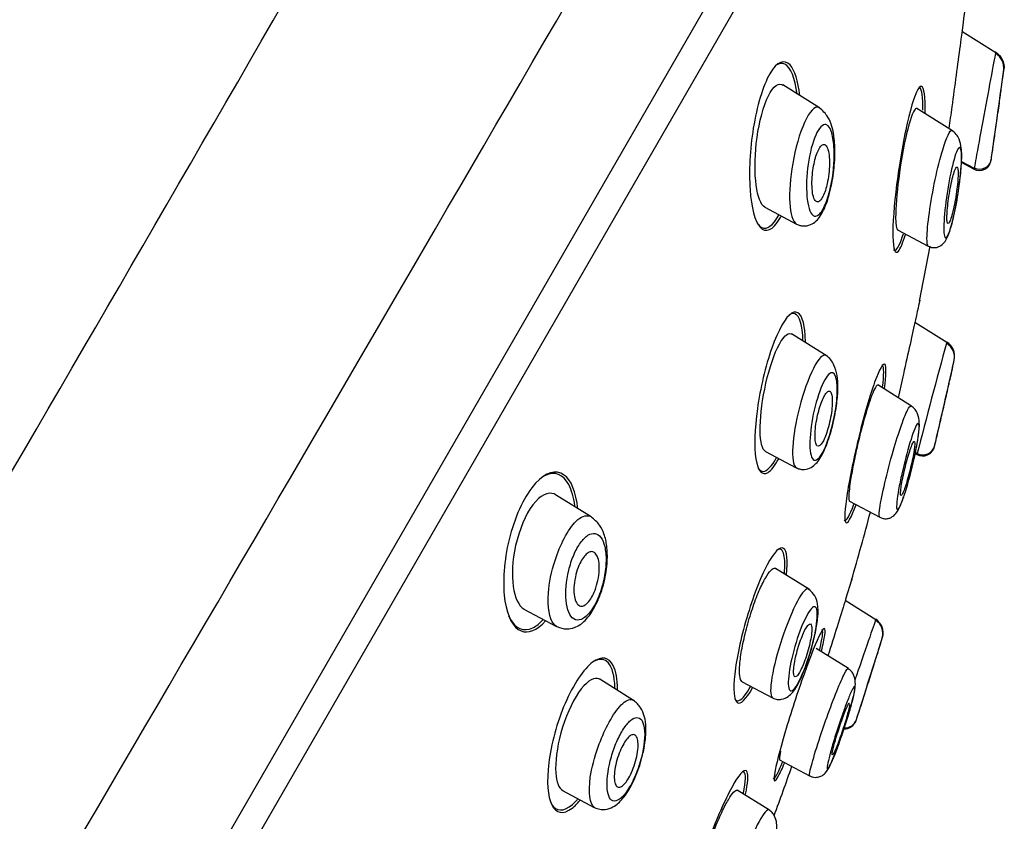
# Model space of a CAD drawing. Units: millimetres. Extents: x 6 to 291, y 5 to 413.
# Drawn here: x 117 to 122, y 226 to 229 of the extents above; entities that cross this region are included whole.
import ezdxf

# ---------------------------------------------------------------- set-up
doc = ezdxf.new("R2010")
doc.units = ezdxf.units.MM
doc.layers.add('Layer1', color=7, linetype='Continuous')

msp = doc.modelspace()

# ---------------------------------------------------------------- linework, layer by layer
at = {"layer": 'Layer1', "color": 7, "linetype": 'Continuous'}
for p, q in [((113.6445, 217.49449), (121.65281, 231.36529)), ((121.64132, 231.11747), (113.21544, 216.52341)), ((121.56648, 229.17652), (121.7147, 229.08391)), ((121.74875, 229.00629), (121.74918, 229.00941)), ((120.94559, 228.84222), (120.78556, 228.94222)), ((121.52526, 228.74296), (121.36985, 228.84007)), ((121.70276, 228.67482), (121.70694, 228.70394)), ((121.61873, 228.57529), (121.56449, 228.60413)), ((121.56462, 228.60937), (121.61912, 228.58034)), ((120.70712, 228.41009), (120.84552, 228.3365)), ((121.28641, 228.31081), (121.41923, 228.24018)), ((121.36168, 227.90913), (121.50001, 227.8227)), ((120.97977, 227.76125), (120.82436, 227.85836)), ((121.53252, 227.74246), (121.53321, 227.74551)), ((121.34684, 227.54431), (121.20011, 227.63599)), ((121.46142, 227.42846), (121.46846, 227.45893)), ((120.71009, 227.34692), (120.84493, 227.27522)), ((121.37064, 227.33283), (121.36278, 227.33701)), ((121.36378, 227.34156), (121.37154, 227.33743)), ((121.44667, 227.367), (121.4476, 227.371)), ((119.9511, 227.06141), (119.79647, 227.15803)), ((121.07711, 227.12958), (121.20819, 227.05988)), ((120.90168, 226.74529), (120.75495, 226.83697)), ((121.05838, 226.6986), (121.19207, 226.61507)), ((119.65826, 226.66045), (119.80073, 226.5847)), ((121.21953, 226.53459), (121.22047, 226.53756)), ((121.07244, 226.40095), (120.93191, 226.48876)), ((120.13522, 226.26267), (119.98833, 226.35446)), ((120.60847, 226.34413), (120.74125, 226.27353)), ((121.12566, 226.23673), (121.13556, 226.26768)), ((121.10562, 226.17582), (121.10664, 226.17902)), ((120.77238, 226.00344), (120.90304, 225.93397)), ((119.82683, 225.8703), (119.96479, 225.79694)), ((120.72797, 225.78441), (120.58744, 225.87222))]:
    msp.add_line(p, q, dxfattribs=at)
for centre, radius, start, end in [((-479.80595, 574.90846), 691.04842, 329.21720573, 330.3084121), ((-897.04629, 820.20148), 1176.10974, 329.35100771, 330.00346739), ((121.67443, 229.01528), 0.07486, 353.03119, 59.42262), ((64.18351, 236.91549), 58.10604, 351.7848744, 352.1768067), ((106.82337, 230.90947), 15.04626, 352.415598, 352.745482), ((106.82337, 230.90947), 15.04626, 351.219568, 351.46343), ((121.64264, 228.62077), 0.0513, 242.26506, 350.96127), ((121.64338, 228.62678), 0.05146, 242.76286, 349.64079), ((106.82337, 230.90947), 14.84626, 348.701336, 349.64266), ((147.67202, 220.62639), 27.14293, 164.626094, 165.695248), ((121.46326, 227.75688), 0.07075, 348.17774, 59.18444), ((121.46229, 227.76071), 0.07253, 347.89954, 58.333), ((59.71707, 241.67939), 63.36709, 346.946262, 347.2945106), ((106.82337, 230.90947), 15.04626, 347.551983, 347.861265), ((106.82337, 230.90947), 15.04626, 346.382401, 346.628073), ((121.39537, 227.3795), 0.0528, 242.07926, 346.29931), ((121.39655, 227.38461), 0.05282, 242.27623, 345.25382), ((106.82337, 230.90947), 14.84626, 343.871843, 345.062566), ((121.1551, 226.55368), 0.0672, 343.46018, 58.99613), ((121.15489, 226.55748), 0.06853, 343.10672, 58.20225), ((63.04879, 244.80767), 60.97328, 342.2072976, 342.561015), ((106.82337, 230.90947), 15.04626, 342.816037, 343.10834), ((106.82337, 230.90947), 15.04626, 341.662896, 341.912132), ((121.05386, 226.19301), 0.05454, 268.52902, 341.62205), ((121.0554, 226.19737), 0.05442, 268.41292, 340.82265), ((106.82337, 230.90947), 14.84626, 339.710826, 340.590613)]:
    msp.add_arc(centre, radius, start, end, dxfattribs=at)
for points, knots in [([(106.74563, 193.30591), (106.77789, 195.11831), (106.83557, 196.92987), (107.01123, 200.55103), (107.12826, 202.36002), (107.41126, 205.97441), (107.57209, 207.77988), (107.8839, 210.48032), (108.00085, 211.37991), (108.29833, 213.16829), (108.48178, 214.05534), (108.92807, 215.81311), (109.1881, 216.6833), (109.76734, 218.40154), (110.08643, 219.24972), (110.78674, 220.923), (111.16779, 221.74778), (112.00656, 223.35421), (112.46555, 224.13469), (113.4599, 225.65182), (113.99194, 226.38557), (115.12037, 227.80312), (115.71684, 228.48816), (116.96923, 229.79557), (117.62975, 230.41957), (119.02363, 231.57727), (119.75714, 232.1072), (120.51075, 232.61066)], [0, 0, 0, 0, 0.125, 0.125, 0.25, 0.25, 0.375, 0.375, 0.4375, 0.4375, 0.5, 0.5, 0.5625, 0.5625, 0.625, 0.625, 0.6875, 0.6875, 0.75, 0.75, 0.8125, 0.8125, 0.875, 0.875, 0.9375, 0.9375, 1, 1, 1, 1]), ([(121.57965, 229.2774), (121.57967, 229.27754), (121.57938, 229.27537), (121.57631, 229.25168), (121.56856, 229.19184), (121.5476, 229.03338), (121.5347, 228.93735), (121.51789, 228.81449), (121.51352, 228.78283), (121.50938, 228.75292)], [0, 0, 0, 0, 0.092287, 0.092287, 0.477371, 0.477371, 0.862456, 0.862456, 1, 1, 1, 1]), ([(120.86025, 228.89591), (120.85307, 228.95868), (120.83823, 229.00696), (120.79344, 229.05529), (120.76087, 229.04419), (120.73001, 228.99112)], [0, 0, 0, 0, 0.463243, 0.463243, 1, 1, 1, 1]), ([(121.71347, 229.0846), (121.71345, 229.08461), (121.71335, 229.08409), (121.71158, 229.07489), (121.7044, 229.03764), (121.69463, 228.98595), (121.68486, 228.93426), (121.67305, 228.8707), (121.65001, 228.74603), (121.63859, 228.68366), (121.62331, 228.60006), (121.61891, 228.57597), (121.61877, 228.57536)], [0, 0, 0, 0, 0.035864, 0.035864, 0.285974, 0.285974, 0.285974, 0.536084, 0.536084, 0.786194, 0.786194, 1, 1, 1, 1]), ([(121.71347, 229.0846), (121.72599, 229.07673), (121.73603, 229.06543), (121.74858, 229.03904), (121.75104, 229.024), (121.74918, 229.00941)], [0, 0, 0, 0, 0.5, 0.5, 1, 1, 1, 1]), ([(120.8488, 228.90154), (120.83976, 228.97138), (120.82108, 229.02002), (120.78427, 229.03818), (120.77267, 229.03681), (120.76071, 229.02923)], [0, 0, 0, 0, 0.713987, 0.713987, 1, 1, 1, 1]), ([(120.73001, 228.99112), (120.69914, 228.93806), (120.67283, 228.84811), (120.6426, 228.661), (120.63799, 228.56527), (120.64888, 228.40818), (120.66399, 228.3486), (120.71117, 228.29648), (120.74296, 228.30873), (120.77499, 228.36358), (120.77649, 228.36625), (120.77798, 228.36901)], [0, 0, 0, 0, 0.246951, 0.246951, 0.493902, 0.493902, 0.740853, 0.740853, 0.987803, 0.987803, 1, 1, 1, 1]), ([(120.70814, 228.40955), (120.6712, 228.42946), (120.65597, 228.55468), (120.67835, 228.75555), (120.69441, 228.82744), (120.73614, 228.92651), (120.76142, 228.95114), (120.78316, 228.94349), (120.78494, 228.94261), (120.78666, 228.94151)], [0, 0, 0, 0, 0.481516, 0.481516, 0.729444, 0.729444, 0.977372, 0.977372, 1, 1, 1, 1]), ([(121.40592, 228.86748), (121.40437, 228.92301), (121.39516, 228.94784), (121.36594, 228.91421), (121.34634, 228.85543), (121.30984, 228.69604), (121.29335, 228.59889), (121.27076, 228.41961), (121.26454, 228.33634), (121.26646, 228.22711), (121.275, 228.20175), (121.29825, 228.22858), (121.30917, 228.2544), (121.3206, 228.2909)], [0, 0, 0, 0, 0.178296, 0.178296, 0.356592, 0.356592, 0.534887, 0.534887, 0.713183, 0.713183, 0.891479, 0.891479, 1, 1, 1, 1]), ([(121.70694, 228.70394), (121.70828, 228.71329), (121.7099, 228.72463), (121.71166, 228.7369), (121.7134, 228.74914), (121.71532, 228.76263), (121.71727, 228.77633), (121.71931, 228.79071), (121.72144, 228.8057), (121.72347, 228.82012), (121.72557, 228.83494), (121.72763, 228.84958), (121.72948, 228.86273), (121.73129, 228.87558), (121.73294, 228.88739), (121.73427, 228.89692), (121.73552, 228.90583), (121.73652, 228.91299), (121.73716, 228.91758), (121.73773, 228.92166), (121.73803, 228.92381), (121.73803, 228.92382)], [0, 0, 0, 0, 0.142054, 0.142054, 0.142054, 0.283653, 0.283653, 0.283653, 0.432533, 0.432533, 0.432533, 0.585682, 0.585682, 0.585682, 0.735521, 0.735521, 0.735521, 0.875653, 0.875653, 0.875653, 1, 1, 1, 1]), ([(120.94501, 228.8426), (120.94403, 228.8432), (120.94303, 228.8437), (120.92582, 228.85046), (120.90262, 228.82717), (120.859, 228.73129), (120.84032, 228.66414), (120.82917, 228.6004)], [0, 0, 0, 0, 0.030777, 0.030777, 0.515388, 0.515388, 1, 1, 1, 1]), ([(120.84564, 228.33643), (120.85239, 228.33344), (120.86363, 228.3287), (120.88825, 228.32695), (120.92399, 228.33838), (120.95072, 228.3701), (120.97201, 228.41325), (120.9858, 228.45373), (120.99715, 228.49933), (121.00827, 228.56127), (121.01459, 228.63433), (121.01196, 228.70429), (121.00295, 228.75821), (120.98061, 228.81171), (120.95982, 228.83017), (120.94516, 228.8425)], [0, 0, 0, 0, 0.035632, 0.069944, 0.13064, 0.243209, 0.304649, 0.368793, 0.43305, 0.496546, 0.618824, 0.724462, 0.814338, 0.890526, 1, 1, 1, 1]), ([(121.37075, 228.83927), (121.36862, 228.8407), (121.36619, 228.84019), (121.35306, 228.82748), (121.33864, 228.78593), (121.3118, 228.6718), (121.29939, 228.60059), (121.28229, 228.4688), (121.27735, 228.40694), (121.27773, 228.36476)], [0, 0, 0, 0, 0.080146, 0.080146, 0.386764, 0.386764, 0.693382, 0.693382, 1, 1, 1, 1]), ([(120.89655, 228.59676), (120.90348, 228.64539), (120.91543, 228.69164), (120.94378, 228.75526), (120.96005, 228.77213), (121.00156, 228.76394), (121.01731, 228.6822), (121.00194, 228.52542), (120.98944, 228.46497), (120.96297, 228.40186), (120.95312, 228.38597), (120.93425, 228.36952), (120.92554, 228.36889), (120.90362, 228.38458), (120.89459, 228.41743), (120.8877, 228.49874), (120.88963, 228.54814), (120.89655, 228.59676)], [0, 0, 0, 0, 0.125, 0.125, 0.25, 0.25, 0.5, 0.5, 0.625, 0.625, 0.6875, 0.6875, 0.75, 0.75, 0.875, 0.875, 1, 1, 1, 1]), ([(121.4199, 228.24037), (121.41592, 228.24255), (121.40874, 228.28345), (121.43675, 228.48673), (121.48035, 228.65724), (121.50789, 228.73307), (121.51906, 228.74678), (121.52289, 228.74444)], [0, 0, 0, 0, 0.151194, 0.52663, 0.713373, 0.852181, 1, 1, 1, 1]), ([(121.55132, 228.48409), (121.55392, 228.50016), (121.56045, 228.54099), (121.5653, 228.6079), (121.5666, 228.66053), (121.55682, 228.7024), (121.54146, 228.72931), (121.53023, 228.7385), (121.52297, 228.74415)], [0, 0, 0, 0, 0.129791, 0.384004, 0.620908, 0.778245, 0.880615, 1, 1, 1, 1]), ([(120.98116, 228.52166), (120.98399, 228.53603), (120.98613, 228.55108), (120.98748, 228.56552), (120.98882, 228.57992), (120.98942, 228.5941), (120.98927, 228.60709), (120.98911, 228.62109), (120.98809, 228.63408), (120.98626, 228.64505), (120.98438, 228.65637), (120.98159, 228.66585), (120.97807, 228.67243), (120.97472, 228.6787), (120.9706, 228.68251), (120.96606, 228.68309), (120.962, 228.68361), (120.95748, 228.68155), (120.95295, 228.67689), (120.94893, 228.67275), (120.94477, 228.66644), (120.94088, 228.65852), (120.93721, 228.65105), (120.93368, 228.64197), (120.93054, 228.63204), (120.92734, 228.62193), (120.92447, 228.61071), (120.92209, 228.59924), (120.91953, 228.58686), (120.91747, 228.5739), (120.916, 228.56123), (120.91438, 228.5472), (120.91343, 228.5332), (120.91318, 228.52015), (120.91291, 228.50582), (120.91346, 228.49227), (120.91479, 228.48051), (120.91619, 228.46817), (120.91848, 228.45745), (120.92153, 228.44944), (120.9245, 228.44163), (120.92829, 228.43616), (120.93261, 228.43391), (120.93651, 228.43188), (120.94097, 228.43245), (120.94556, 228.43584), (120.94962, 228.43885), (120.95391, 228.44416), (120.958, 228.45134), (120.96179, 228.45799), (120.96553, 228.46641), (120.9689, 228.47586), (120.97227, 228.48529), (120.97537, 228.49597), (120.978, 228.50706), (120.97913, 228.51184), (120.98019, 228.51672), (120.98116, 228.52166)], [0, 0, 0, 0, 0.057333, 0.057333, 0.057333, 0.114402, 0.114402, 0.114402, 0.175983, 0.175983, 0.175983, 0.239664, 0.239664, 0.239664, 0.30049, 0.30049, 0.30049, 0.35473, 0.35473, 0.35473, 0.402738, 0.402738, 0.402738, 0.447873, 0.447873, 0.447873, 0.493801, 0.493801, 0.493801, 0.543367, 0.543367, 0.543367, 0.598329, 0.598329, 0.598329, 0.65877, 0.65877, 0.65877, 0.722284, 0.722284, 0.722284, 0.784199, 0.784199, 0.784199, 0.840206, 0.840206, 0.840206, 0.889609, 0.889609, 0.889609, 0.935199, 0.935199, 0.935199, 0.980629, 0.980629, 0.980629, 1, 1, 1, 1]), ([(121.56462, 228.6377), (121.56414, 228.65106), (121.56145, 228.6704), (121.5521, 228.6705), (121.53932, 228.64442), (121.51976, 228.57531), (121.49649, 228.44822), (121.48543, 228.32955), (121.4892, 228.27912), (121.4987, 228.27147), (121.5143, 228.30612), (121.53384, 228.37743), (121.54627, 228.44484), (121.55197, 228.48323)], [0, 0, 0, 0, 0.070558, 0.139273, 0.20777, 0.277509, 0.419137, 0.56637, 0.64528, 0.725732, 0.806902, 0.887357, 1, 1, 1, 1]), ([(121.55197, 228.48323), (121.5539, 228.49622), (121.56224, 228.55758), (121.5656, 228.61056), (121.56462, 228.6377)], [0, 0, 0, 0, 0.210086, 1, 1, 1, 1]), ([(120.82917, 228.6004), (120.81803, 228.53666), (120.81389, 228.47675), (120.819, 228.38191), (120.8285, 228.34594), (120.84538, 228.33658), (120.84546, 228.33653), (120.84555, 228.33649)], [0, 0, 0, 0, 0.498734, 0.498734, 0.997468, 0.997468, 1, 1, 1, 1]), ([(121.5018, 228.34862), (121.50109, 228.35443), (121.50088, 228.36259), (121.50115, 228.37229), (121.50142, 228.38197), (121.50216, 228.39343), (121.50331, 228.40574), (121.50452, 228.41867), (121.5062, 228.4329), (121.50822, 228.4473), (121.5103, 228.46209), (121.5128, 228.47749), (121.51553, 228.49215), (121.51819, 228.50649), (121.52115, 228.52056), (121.52414, 228.53296), (121.52694, 228.54456), (121.52985, 228.55503), (121.5326, 228.56326), (121.53514, 228.57088), (121.5376, 228.57679), (121.53978, 228.58042), (121.54184, 228.58387), (121.5437, 228.58536), (121.5452, 228.5848), (121.54669, 228.58424), (121.54787, 228.58164), (121.54866, 228.5773), (121.54948, 228.57277), (121.54991, 228.56624), (121.54992, 228.5583), (121.54994, 228.5498), (121.5495, 228.53949), (121.54865, 228.52819), (121.54774, 228.51611), (121.54634, 228.50259), (121.54456, 228.48866), (121.54272, 228.4742), (121.54042, 228.45891), (121.53784, 228.44406), (121.53529, 228.42934), (121.53238, 228.41462), (121.52939, 228.40132), (121.52655, 228.38875), (121.52355, 228.37707), (121.52067, 228.36751), (121.518, 228.35867), (121.51536, 228.35139), (121.513, 228.34641), (121.51077, 228.34173), (121.50872, 228.33896), (121.50703, 228.33832)], [0, 0, 0, 0, 0.060018, 0.060018, 0.060018, 0.119844, 0.119844, 0.119844, 0.182747, 0.182747, 0.182747, 0.247452, 0.247452, 0.247452, 0.31076, 0.31076, 0.31076, 0.369966, 0.369966, 0.369966, 0.424637, 0.424637, 0.424637, 0.476594, 0.476594, 0.476594, 0.528499, 0.528499, 0.528499, 0.582705, 0.582705, 0.582705, 0.640711, 0.640711, 0.640711, 0.702714, 0.702714, 0.702714, 0.767194, 0.767194, 0.767194, 0.831164, 0.831164, 0.831164, 0.891621, 0.891621, 0.891621, 0.94747, 0.94747, 0.94747, 1, 1, 1, 1]), ([(121.4194, 228.2404), (121.42476, 228.23805), (121.43402, 228.23414), (121.44973, 228.23333), (121.46372, 228.23645), (121.48797, 228.24924), (121.50764, 228.28455), (121.52243, 228.3342), (121.5353, 228.38989), (121.54466, 228.43695), (121.54887, 228.46652), (121.55132, 228.48409)], [0, 0, 0, 0, 0.046715, 0.09489, 0.143026, 0.190476, 0.391062, 0.62949, 0.751374, 0.87284, 1, 1, 1, 1]), ([(120.67507, 228.33997), (120.68096, 228.33114), (120.68744, 228.32479), (120.7161, 228.31047), (120.74321, 228.32938), (120.76856, 228.37465)], [0, 0, 0, 0, 0.24458, 0.24458, 1, 1, 1, 1]), ([(121.50532, 228.33843), (121.50441, 228.33896), (121.50364, 228.34028), (121.50301, 228.34233), (121.50252, 228.34397), (121.50211, 228.34609), (121.5018, 228.34862)], [0, 0, 0, 0, 0.557675, 0.557675, 0.557675, 1, 1, 1, 1]), ([(121.26877, 228.22616), (121.2708, 228.22318), (121.27313, 228.22194), (121.28496, 228.22497), (121.29788, 228.25119), (121.31168, 228.29432)], [0, 0, 0, 0, 0.222765, 0.222765, 1, 1, 1, 1]), ([(121.38278, 228.00517), (121.38271, 228.00483), (121.37587, 227.97351), (121.35069, 227.8592), (121.33152, 227.77266), (121.30385, 227.64917), (121.29604, 227.61447), (121.28844, 227.58081)], [0, 0, 0, 0, 0.392915, 0.392915, 0.83106, 0.83106, 1, 1, 1, 1]), ([(120.8795, 227.88923), (120.87095, 227.94123), (120.85145, 227.96433), (120.79875, 227.93234), (120.76614, 227.87528), (120.71053, 227.71793), (120.6879, 227.6203), (120.66328, 227.44436), (120.66089, 227.36529), (120.6769, 227.26256), (120.69589, 227.23909), (120.73572, 227.26378), (120.75178, 227.28447), (120.76811, 227.31434)], [0, 0, 0, 0, 0.180343, 0.180343, 0.360687, 0.360687, 0.54103, 0.54103, 0.721374, 0.721374, 0.901717, 0.901717, 1, 1, 1, 1]), ([(120.87285, 227.85271), (120.8685, 227.91304), (120.85343, 227.94856), (120.82505, 227.9468), (120.81951, 227.94451), (120.8137, 227.9404)], [0, 0, 0, 0, 0.818396, 0.818396, 1, 1, 1, 1]), ([(120.71105, 227.34641), (120.69633, 227.35427), (120.68815, 227.38789), (120.68659, 227.48596), (120.69363, 227.55206), (120.72066, 227.68438), (120.74127, 227.75194), (120.78483, 227.84328), (120.80736, 227.86573), (120.82378, 227.85865), (120.82455, 227.85824), (120.82531, 227.85776)], [0, 0, 0, 0, 0.242204, 0.242204, 0.490621, 0.490621, 0.739038, 0.739038, 0.987455, 0.987455, 1, 1, 1, 1]), ([(120.84514, 227.27513), (120.85152, 227.27239), (120.86223, 227.26803), (120.88578, 227.26709), (120.9191, 227.27897), (120.95032, 227.31404), (120.97535, 227.36844), (120.99346, 227.42363), (121.00916, 227.48201), (121.02218, 227.55246), (121.02739, 227.62053), (121.02507, 227.67604), (121.01215, 227.71914), (120.99441, 227.7486), (120.98245, 227.75841), (120.97469, 227.76442)], [0, 0, 0, 0, 0.033249, 0.065634, 0.124183, 0.234179, 0.356188, 0.41962, 0.482493, 0.603924, 0.707685, 0.799379, 0.881391, 0.935653, 1, 1, 1, 1]), ([(120.97465, 227.76445), (120.97446, 227.76456), (120.97428, 227.76467), (120.96155, 227.77171), (120.94104, 227.75099), (120.89736, 227.66461), (120.87493, 227.60094), (120.85863, 227.53796)], [0, 0, 0, 0, 0.007379, 0.007379, 0.50369, 0.50369, 1, 1, 1, 1]), ([(121.2292, 227.62112), (121.23681, 227.67814), (121.23774, 227.71606), (121.22412, 227.73541), (121.20726, 227.70669), (121.16513, 227.58963), (121.14023, 227.50298), (121.09652, 227.3247), (121.07789, 227.23424), (121.05616, 227.09568), (121.05326, 227.04767), (121.06693, 227.02736), (121.08359, 227.0554), (121.10525, 227.11442)], [0, 0, 0, 0, 0.15003, 0.15003, 0.320024, 0.320024, 0.490018, 0.490018, 0.660012, 0.660012, 0.830006, 0.830006, 1, 1, 1, 1]), ([(120.92294, 227.52627), (120.93378, 227.57352), (120.94846, 227.61759), (120.9783, 227.67734), (120.99327, 227.69252), (121.02643, 227.6817), (121.03034, 227.59725), (120.99966, 227.44467), (120.98291, 227.38917), (120.94725, 227.31595), (120.92943, 227.30122), (120.90774, 227.32031), (120.90314, 227.35122), (120.9054, 227.43028), (120.9121, 227.47903), (120.92294, 227.52627)], [0, 0, 0, 0, 0.125, 0.125, 0.25, 0.25, 0.5, 0.5, 0.625, 0.625, 0.75, 0.75, 0.875, 0.875, 1, 1, 1, 1]), ([(121.20097, 227.63545), (121.20084, 227.63554), (121.2007, 227.63561), (121.20056, 227.63566), (121.19788, 227.63676), (121.19401, 227.63309), (121.18928, 227.62493), (121.18471, 227.61702), (121.17919, 227.60467), (121.17321, 227.58898), (121.16724, 227.5733), (121.16064, 227.55386), (121.15394, 227.53232), (121.14705, 227.51017), (121.13988, 227.48521), (121.13296, 227.45943), (121.12573, 227.43251), (121.11859, 227.40399), (121.11206, 227.37606), (121.10526, 227.34696), (121.09894, 227.31773), (121.0936, 227.29066), (121.08813, 227.26302), (121.08354, 227.23687), (121.08023, 227.21448), (121.07798, 227.19932), (121.07629, 227.18563), (121.07522, 227.17399)], [0, 0, 0, 0, 0.00659, 0.00659, 0.00659, 0.132434, 0.132434, 0.132434, 0.254158, 0.254158, 0.254158, 0.375724, 0.375724, 0.375724, 0.500668, 0.500668, 0.500668, 0.63119, 0.63119, 0.63119, 0.767307, 0.767307, 0.767307, 0.906493, 0.906493, 0.906493, 1, 1, 1, 1]), ([(121.46846, 227.45893), (121.47057, 227.46808), (121.47311, 227.47908), (121.47584, 227.49095), (121.47857, 227.50281), (121.48157, 227.51586), (121.4846, 227.52905), (121.48771, 227.54262), (121.49094, 227.55672), (121.49403, 227.57021), (121.49716, 227.58389), (121.50023, 227.59733), (121.50298, 227.60935), (121.50568, 227.62119), (121.50814, 227.632), (121.51013, 227.64074), (121.51204, 227.64913), (121.51357, 227.65585), (121.51456, 227.66021), (121.51548, 227.66426), (121.51597, 227.66638), (121.51597, 227.66638)], [0, 0, 0, 0, 0.142967, 0.142967, 0.142967, 0.285661, 0.285661, 0.285661, 0.43248, 0.43248, 0.43248, 0.581516, 0.581516, 0.581516, 0.728313, 0.728313, 0.728313, 0.869322, 0.869322, 0.869322, 1, 1, 1, 1]), ([(120.98506, 227.45361), (120.98873, 227.46698), (120.99195, 227.48109), (120.99449, 227.49473), (120.99703, 227.50834), (120.99896, 227.52186), (121.00018, 227.53429), (121.00146, 227.54734), (121.00197, 227.55955), (121.00169, 227.56996), (121.0014, 227.58065), (121.00026, 227.58973), (120.99832, 227.59632), (120.99643, 227.60277), (120.99371, 227.60701), (120.99038, 227.60846), (120.98726, 227.60981), (120.98351, 227.60874), (120.97945, 227.60518), (120.97569, 227.6019), (120.97157, 227.59639), (120.96745, 227.58911), (120.96352, 227.58218), (120.95949, 227.57347), (120.95568, 227.56373), (120.95187, 227.55399), (120.94819, 227.54297), (120.9449, 227.53156), (120.94146, 227.51964), (120.93835, 227.507), (120.93577, 227.49456), (120.93302, 227.48126), (120.93079, 227.46786), (120.92922, 227.45531), (120.92755, 227.44191), (120.92658, 227.42914), (120.92639, 227.41795), (120.92619, 227.40633), (120.92681, 227.39611), (120.92824, 227.3882), (120.92966, 227.38036), (120.93191, 227.37458), (120.93485, 227.37156), (120.93763, 227.36871), (120.94112, 227.36826), (120.94501, 227.37044), (120.94861, 227.37245), (120.95267, 227.37678), (120.95682, 227.38309), (120.96073, 227.38904), (120.96483, 227.39691), (120.96878, 227.40603), (120.97266, 227.41501), (120.97649, 227.42543), (120.97999, 227.43642), (120.98176, 227.44199), (120.98346, 227.44775), (120.98506, 227.45361)], [0, 0, 0, 0, 0.055695, 0.055695, 0.055695, 0.111211, 0.111211, 0.111211, 0.169581, 0.169581, 0.169581, 0.229626, 0.229626, 0.229626, 0.288372, 0.288372, 0.288372, 0.343313, 0.343313, 0.343313, 0.394046, 0.394046, 0.394046, 0.44226, 0.44226, 0.44226, 0.490425, 0.490425, 0.490425, 0.540726, 0.540726, 0.540726, 0.594554, 0.594554, 0.594554, 0.652089, 0.652089, 0.652089, 0.711925, 0.711925, 0.711925, 0.771286, 0.771286, 0.771286, 0.827387, 0.827387, 0.827387, 0.879213, 0.879213, 0.879213, 0.927959, 0.927959, 0.927959, 0.975939, 0.975939, 0.975939, 1, 1, 1, 1]), ([(120.85863, 227.53796), (120.84234, 227.47498), (120.83224, 227.41438), (120.82649, 227.31966), (120.83104, 227.28495), (120.84413, 227.27569), (120.84459, 227.27541), (120.84507, 227.27516)], [0, 0, 0, 0, 0.491109, 0.491109, 0.982218, 0.982218, 1, 1, 1, 1]), ([(121.20888, 227.05987), (121.2059, 227.06145), (121.204, 227.09753), (121.25522, 227.32551), (121.32444, 227.52738), (121.34147, 227.54608), (121.34446, 227.54398)], [0, 0, 0, 0, 0.150583, 0.527114, 0.856461, 1, 1, 1, 1]), ([(121.35736, 227.31254), (121.35983, 227.3234), (121.36771, 227.35819), (121.37762, 227.4185), (121.38336, 227.4664), (121.37643, 227.50606), (121.36268, 227.53114), (121.35211, 227.53972), (121.34533, 227.54496)], [0, 0, 0, 0, 0.097794, 0.367649, 0.620347, 0.781975, 0.883894, 1, 1, 1, 1]), ([(121.37982, 227.44268), (121.38122, 227.46591), (121.37481, 227.48272), (121.3403, 227.39324), (121.30807, 227.26877), (121.28965, 227.1785), (121.28182, 227.1238), (121.28084, 227.09021), (121.2896, 227.09194), (121.30263, 227.12008), (121.31189, 227.146), (121.31488, 227.15486)], [0, 0, 0, 0, 0.164486, 0.328287, 0.497634, 0.588266, 0.676938, 0.770996, 0.863434, 0.957281, 1, 1, 1, 1]), ([(121.31488, 227.15486), (121.31842, 227.16536), (121.33495, 227.21739), (121.36523, 227.33686), (121.37836, 227.41857), (121.37982, 227.44268)], [0, 0, 0, 0, 0.127015, 0.571969, 1, 1, 1, 1]), ([(121.29893, 227.16529), (121.29906, 227.17101), (121.29983, 227.17895), (121.30113, 227.18835), (121.30244, 227.19775), (121.30432, 227.20886), (121.30662, 227.22078), (121.30898, 227.23304), (121.31184, 227.24649), (121.31497, 227.26006), (121.31814, 227.27381), (121.32169, 227.28807), (121.3253, 227.30161), (121.32887, 227.31495), (121.33261, 227.32797), (121.33619, 227.33946), (121.33964, 227.35051), (121.34304, 227.36047), (121.34608, 227.36839), (121.34898, 227.37595), (121.35165, 227.38185), (121.35383, 227.38555), (121.35595, 227.38915), (121.35767, 227.39077), (121.35887, 227.39031), (121.36006, 227.38986), (121.36075, 227.38732), (121.36091, 227.38297), (121.36108, 227.3785), (121.36068, 227.37201), (121.35978, 227.36407), (121.35884, 227.35579), (121.35732, 227.34571), (121.35536, 227.33466), (121.35332, 227.32316), (121.35074, 227.31029), (121.34784, 227.29709), (121.34487, 227.2836), (121.34147, 227.26937), (121.33793, 227.25561), (121.33442, 227.24195), (121.33065, 227.22835), (121.32698, 227.21604), (121.32342, 227.20415), (121.31985, 227.19312), (121.31658, 227.18402), (121.31346, 227.17532), (121.31052, 227.16812), (121.30805, 227.16311), (121.30567, 227.15827), (121.30364, 227.15534), (121.30215, 227.15453)], [0, 0, 0, 0, 0.059771, 0.059771, 0.059771, 0.119428, 0.119428, 0.119428, 0.18081, 0.18081, 0.18081, 0.243118, 0.243118, 0.243118, 0.30449, 0.30449, 0.30449, 0.363443, 0.363443, 0.363443, 0.41972, 0.41972, 0.41972, 0.474334, 0.474334, 0.474334, 0.528905, 0.528905, 0.528905, 0.584953, 0.584953, 0.584953, 0.643406, 0.643406, 0.643406, 0.704267, 0.704267, 0.704267, 0.766489, 0.766489, 0.766489, 0.828285, 0.828285, 0.828285, 0.887994, 0.887994, 0.887994, 0.945003, 0.945003, 0.945003, 1, 1, 1, 1]), ([(120.67789, 227.27578), (120.68429, 227.26472), (120.69221, 227.25903), (120.71761, 227.26081), (120.738, 227.28212), (120.75894, 227.31942)], [0, 0, 0, 0, 0.364155, 0.364155, 1, 1, 1, 1]), ([(119.88974, 227.12307), (119.87912, 227.19151), (119.85424, 227.23782), (119.78266, 227.26642), (119.73663, 227.24574), (119.64866, 227.13047), (119.61035, 227.03827), (119.56911, 226.85325), (119.56531, 226.76292), (119.58644, 226.62646), (119.61137, 226.57897), (119.67646, 226.5527), (119.715, 226.56725), (119.75298, 226.60871)], [0, 0, 0, 0, 0.17045, 0.17045, 0.340901, 0.340901, 0.511351, 0.511351, 0.681802, 0.681802, 0.852252, 0.852252, 1, 1, 1, 1]), ([(119.85349, 227.20199), (119.82981, 227.24576), (119.79414, 227.26256), (119.74595, 227.23952), (119.74016, 227.23606), (119.73432, 227.23192)], [0, 0, 0, 0, 0.881435, 0.881435, 1, 1, 1, 1]), ([(119.79772, 227.1572), (119.79516, 227.15886), (119.7925, 227.16025), (119.76395, 227.17176), (119.72969, 227.1565), (119.66579, 227.0726), (119.63725, 227.00403), (119.59314, 226.80566), (119.61102, 226.68609), (119.65929, 226.65991)], [0, 0, 0, 0, 0.0263, 0.0263, 0.273611, 0.273611, 0.520921, 0.520921, 1, 1, 1, 1]), ([(121.07522, 227.17399), (121.07378, 227.15816), (121.07348, 227.14582), (121.07444, 227.13822), (121.07508, 227.13313), (121.07629, 227.13006), (121.07803, 227.12913)], [0, 0, 0, 0, 0.598951, 0.598951, 0.598951, 1, 1, 1, 1]), ([(121.30075, 227.15446), (121.30002, 227.15489), (121.2995, 227.15615), (121.29921, 227.15819), (121.29895, 227.15998), (121.29886, 227.16236), (121.29893, 227.16529)], [0, 0, 0, 0, 0.537181, 0.537181, 0.537181, 1, 1, 1, 1]), ([(121.20857, 227.06008), (121.21387, 227.05778), (121.2232, 227.05387), (121.23876, 227.05311), (121.25275, 227.05626), (121.27688, 227.0692), (121.29515, 227.10016), (121.30713, 227.13351), (121.3125, 227.1509)], [0, 0, 0, 0, 0.078412, 0.161991, 0.249172, 0.339502, 0.713912, 1, 1, 1, 1]), ([(121.05387, 227.0479), (121.05447, 227.04681), (121.05516, 227.04604), (121.0631, 227.04174), (121.0777, 227.0675), (121.09609, 227.11651)], [0, 0, 0, 0, 0.097421, 0.097421, 1, 1, 1, 1]), ([(119.8016, 226.58432), (119.79685, 226.58687), (119.77099, 226.60863), (119.75404, 226.70316), (119.78519, 226.8595), (119.83414, 226.97568), (119.89015, 227.05712), (119.92678, 227.07048), (119.94291, 227.06534)], [0, 0, 0, 0, 0.056464, 0.332948, 0.527766, 0.665085, 0.816371, 1, 1, 1, 1]), ([(119.80135, 226.58437), (119.81698, 226.57867), (119.84022, 226.57077), (119.88716, 226.58028), (119.92022, 226.60329), (119.95077, 226.64063), (119.97399, 226.68098), (119.99371, 226.72818), (120.01244, 226.79154), (120.02336, 226.86433), (120.02123, 226.93263), (120.01039, 226.98449), (119.98636, 227.03269), (119.96527, 227.05018), (119.95067, 227.0617)], [0, 0, 0, 0, 0.081962, 0.14289, 0.244955, 0.308814, 0.378908, 0.447569, 0.513688, 0.638119, 0.741413, 0.830207, 0.90209, 1, 1, 1, 1]), ([(119.96829, 226.98896), (119.95878, 226.99061), (119.93817, 226.98657), (119.90451, 226.95207), (119.87378, 226.89738), (119.84405, 226.80515), (119.83491, 226.68507), (119.86422, 226.61301), (119.90742, 226.6097), (119.94798, 226.64244), (119.98625, 226.71266), (120.00994, 226.79587), (120.01861, 226.87355), (120.01222, 226.93365), (119.99559, 226.97594), (119.97806, 226.98727), (119.96829, 226.98896)], [0, 0, 0, 0, 0.058962, 0.115419, 0.171644, 0.229124, 0.34665, 0.470642, 0.537742, 0.606832, 0.677782, 0.747263, 0.811097, 0.877779, 0.939386, 1, 1, 1, 1]), ([(119.91406, 226.67339), (119.90779, 226.672), (119.90195, 226.67323), (119.89698, 226.67671), (119.89201, 226.68019), (119.88777, 226.68598), (119.88449, 226.69354), (119.88095, 226.70169), (119.87844, 226.71212), (119.87716, 226.72404), (119.87585, 226.73633), (119.87581, 226.75059), (119.87717, 226.76561), (119.87847, 226.77994), (119.88111, 226.79546), (119.88497, 226.81059), (119.88842, 226.8241), (119.89296, 226.83775), (119.89821, 226.85003), (119.90287, 226.86094), (119.90823, 226.8711), (119.91379, 226.87955), (119.91903, 226.88751), (119.92459, 226.89418), (119.93002, 226.8991), (119.93556, 226.90412), (119.94109, 226.90746), (119.94626, 226.90905), (119.95183, 226.91077), (119.95711, 226.91051), (119.96178, 226.90847), (119.96695, 226.90621), (119.9715, 226.90173), (119.97518, 226.89548), (119.97921, 226.88861), (119.98229, 226.87944), (119.9842, 226.86867), (119.98619, 226.85738), (119.98695, 226.844), (119.98631, 226.82959), (119.98569, 226.81556), (119.98372, 226.8001), (119.98043, 226.7847), (119.97745, 226.77075), (119.97329, 226.75638), (119.96829, 226.74315), (119.96386, 226.73146), (119.95863, 226.72029), (119.95309, 226.71078), (119.94797, 226.70198), (119.94243, 226.69435), (119.93695, 226.68846), (119.93148, 226.68259), (119.92593, 226.67829), (119.92069, 226.67575), (119.91844, 226.67465), (119.91622, 226.67387), (119.91406, 226.67339)], [0, 0, 0, 0, 0.057333, 0.057333, 0.057333, 0.114402, 0.114402, 0.114402, 0.175983, 0.175983, 0.175983, 0.239664, 0.239664, 0.239664, 0.30049, 0.30049, 0.30049, 0.35473, 0.35473, 0.35473, 0.402738, 0.402738, 0.402738, 0.447873, 0.447873, 0.447873, 0.493801, 0.493801, 0.493801, 0.543367, 0.543367, 0.543367, 0.598329, 0.598329, 0.598329, 0.65877, 0.65877, 0.65877, 0.722284, 0.722284, 0.722284, 0.784199, 0.784199, 0.784199, 0.840206, 0.840206, 0.840206, 0.889609, 0.889609, 0.889609, 0.935199, 0.935199, 0.935199, 0.980629, 0.980629, 0.980629, 1, 1, 1, 1]), ([(120.80239, 226.80887), (120.80869, 226.87216), (120.80421, 226.91428), (120.77418, 226.9351), (120.74744, 226.90876), (120.68751, 226.79552), (120.65484, 226.71), (120.6029, 226.53295), (120.58421, 226.44449), (120.56898, 226.30981), (120.57264, 226.26358), (120.60138, 226.24325), (120.62565, 226.26608), (120.65387, 226.31685)], [0, 0, 0, 0, 0.162112, 0.162112, 0.331487, 0.331487, 0.500863, 0.500863, 0.670238, 0.670238, 0.839614, 0.839614, 1, 1, 1, 1]), ([(120.7928, 226.81541), (120.79573, 226.84992), (120.79527, 226.87774), (120.78626, 226.91826), (120.77584, 226.92605), (120.76135, 226.91786)], [0, 0, 0, 0, 0.450134, 0.450134, 1, 1, 1, 1]), ([(120.60934, 226.34367), (120.60863, 226.34405), (120.60795, 226.34452), (120.60731, 226.34509), (120.60297, 226.34892), (120.59998, 226.35728), (120.5985, 226.36932), (120.59696, 226.38188), (120.59703, 226.3988), (120.59864, 226.41866), (120.60032, 226.43929), (120.60371, 226.46366), (120.60855, 226.48981), (120.61346, 226.51638), (120.62002, 226.54556), (120.62769, 226.57488), (120.63525, 226.60378), (120.64413, 226.63367), (120.65359, 226.66184), (120.66266, 226.68887), (120.67254, 226.7151), (120.68233, 226.73807), (120.69168, 226.75999), (120.70123, 226.77957), (120.71014, 226.79502), (120.71876, 226.80998), (120.72702, 226.82148), (120.73424, 226.82865), (120.74145, 226.83582), (120.74782, 226.83884), (120.75288, 226.83766), (120.7539, 226.83742), (120.75487, 226.83701), (120.7558, 226.83643)], [0, 0, 0, 0, 0.015366, 0.015366, 0.015366, 0.119257, 0.119257, 0.119257, 0.227655, 0.227655, 0.227655, 0.340333, 0.340333, 0.340333, 0.454959, 0.454959, 0.454959, 0.568018, 0.568018, 0.568018, 0.676447, 0.676447, 0.676447, 0.779864, 0.779864, 0.779864, 0.879896, 0.879896, 0.879896, 0.979798, 0.979798, 0.979798, 1, 1, 1, 1]), ([(121.08666, 226.78998), (121.08659, 226.78977), (121.07667, 226.75759), (121.04122, 226.6432), (121.01503, 226.55907), (120.9862, 226.46725), (120.98457, 226.46206), (120.98294, 226.45688)], [0, 0, 0, 0, 0.469281, 0.469281, 0.970046, 0.970046, 1, 1, 1, 1]), ([(120.74141, 226.27347), (120.74866, 226.2705), (120.76071, 226.26578), (120.78646, 226.26678), (120.81883, 226.28265), (120.84203, 226.31384), (120.86417, 226.35703), (120.8808, 226.39687), (120.89619, 226.43936), (120.9133, 226.49408), (120.92953, 226.55942), (120.93976, 226.62938), (120.94124, 226.67474), (120.92739, 226.7218), (120.90961, 226.73758), (120.89818, 226.74747)], [0, 0, 0, 0, 0.036671, 0.071835, 0.133472, 0.254822, 0.321965, 0.389678, 0.453975, 0.514438, 0.627037, 0.73807, 0.852412, 0.920469, 1, 1, 1, 1]), ([(120.89819, 226.74746), (120.88896, 226.75314), (120.87121, 226.73408), (120.82842, 226.65475), (120.80363, 226.5946), (120.78308, 226.53292)], [0, 0, 0, 0, 0.493992, 0.493992, 1, 1, 1, 1]), ([(120.84395, 226.51452), (120.85812, 226.56052), (120.87493, 226.60297), (120.90548, 226.66001), (120.91908, 226.67414), (120.93554, 226.66589), (120.93836, 226.64389), (120.93144, 226.57425), (120.92161, 226.52641), (120.89296, 226.42838), (120.87373, 226.37768), (120.83882, 226.31186), (120.82383, 226.29826), (120.80866, 226.31513), (120.80812, 226.34409), (120.81872, 226.42061), (120.82978, 226.46853), (120.84395, 226.51452)], [0, 0, 0, 0, 0.125, 0.125, 0.25, 0.25, 0.375, 0.375, 0.5, 0.5, 0.625, 0.625, 0.75, 0.75, 0.875, 0.875, 1, 1, 1, 1]), ([(119.59179, 226.63098), (119.59357, 226.6269), (119.59544, 226.623), (119.62043, 226.57573), (119.65627, 226.55877), (119.71218, 226.58623), (119.72747, 226.59842), (119.74269, 226.61477)], [0, 0, 0, 0, 0.059121, 0.059121, 0.754565, 0.754565, 1, 1, 1, 1]), ([(121.191, 226.61573), (121.19121, 226.6156), (121.19119, 226.61552), (121.19016, 226.61256), (121.18032, 226.58413), (121.1645, 226.53841), (121.14869, 226.49269), (121.12764, 226.43179), (121.10438, 226.36456), (121.10192, 226.35744), (121.09947, 226.35036)], [0, 0, 0, 0, 0.025879, 0.025879, 0.485709, 0.485709, 0.485709, 0.945538, 0.945538, 1, 1, 1, 1]), ([(120.96879, 226.54563), (120.97392, 226.58199), (120.96705, 226.58486), (120.93358, 226.52237), (120.90702, 226.45687), (120.85025, 226.29813), (120.82034, 226.20608), (120.77283, 226.04499), (120.75575, 225.9777), (120.74466, 225.90631), (120.75101, 225.90306), (120.77477, 225.94722), (120.78349, 225.96598), (120.79338, 225.98919)], [0, 0, 0, 0, 0.184673, 0.184673, 0.369346, 0.369346, 0.554019, 0.554019, 0.738692, 0.738692, 0.923366, 0.923366, 1, 1, 1, 1]), ([(120.8876, 226.45284), (120.89187, 226.46573), (120.89585, 226.47925), (120.89924, 226.49225), (120.90262, 226.50524), (120.9055, 226.51808), (120.90766, 226.52977), (120.90989, 226.5418), (120.91142, 226.55295), (120.91212, 226.56231), (120.91284, 226.57182), (120.91274, 226.57975), (120.91179, 226.58539), (120.91086, 226.59093), (120.90908, 226.5944), (120.90659, 226.59537), (120.90419, 226.5963), (120.90106, 226.59495), (120.89746, 226.59135), (120.89401, 226.58791), (120.89004, 226.58232), (120.88587, 226.57503), (120.88183, 226.56795), (120.8775, 226.55909), (120.87324, 226.54919), (120.86899, 226.5393), (120.86469, 226.52812), (120.86068, 226.51655), (120.85657, 226.50467), (120.85265, 226.49208), (120.84921, 226.47974), (120.84563, 226.46688), (120.84247, 226.45396), (120.83996, 226.44197), (120.83735, 226.42948), (120.83538, 226.41766), (120.83419, 226.40742), (120.83298, 226.39697), (120.83255, 226.38789), (120.83296, 226.38098), (120.83337, 226.37412), (120.83463, 226.36921), (120.83666, 226.36679), (120.83862, 226.36444), (120.84136, 226.36435), (120.84466, 226.36663), (120.84781, 226.3688), (120.85157, 226.37319), (120.85561, 226.37946), (120.85951, 226.38551), (120.86378, 226.39348), (120.86807, 226.40268), (120.87231, 226.4118), (120.87668, 226.42237), (120.88082, 226.43352), (120.88314, 226.43977), (120.88542, 226.44626), (120.8876, 226.45284)], [0, 0, 0, 0, 0.055106, 0.055106, 0.055106, 0.110107, 0.110107, 0.110107, 0.166697, 0.166697, 0.166697, 0.224142, 0.224142, 0.224142, 0.280724, 0.280724, 0.280724, 0.335076, 0.335076, 0.335076, 0.386961, 0.386961, 0.386961, 0.437312, 0.437312, 0.437312, 0.487624, 0.487624, 0.487624, 0.539297, 0.539297, 0.539297, 0.593187, 0.593187, 0.593187, 0.649299, 0.649299, 0.649299, 0.706664, 0.706664, 0.706664, 0.763637, 0.763637, 0.763637, 0.818685, 0.818685, 0.818685, 0.871245, 0.871245, 0.871245, 0.92195, 0.92195, 0.92195, 0.972157, 0.972157, 0.972157, 1, 1, 1, 1]), ([(120.78308, 226.53292), (120.76254, 226.47124), (120.74684, 226.41034), (120.73092, 226.31643), (120.73076, 226.28294), (120.74023, 226.27417), (120.7408, 226.27378), (120.7414, 226.27347)], [0, 0, 0, 0, 0.485474, 0.485474, 0.970947, 0.970947, 1, 1, 1, 1]), ([(120.06582, 226.3096), (120.06581, 226.35421), (120.05951, 226.39018), (120.02889, 226.45072), (119.99649, 226.4576), (119.91875, 226.39962), (119.87353, 226.33272), (119.80219, 226.16695), (119.77667, 226.0712), (119.75674, 225.91013), (119.76155, 225.84426), (119.79815, 225.77063), (119.82959, 225.76391), (119.87932, 225.8019), (119.89073, 225.81323), (119.90228, 225.82703)], [0, 0, 0, 0, 0.109895, 0.109895, 0.278403, 0.278403, 0.446911, 0.446911, 0.615419, 0.615419, 0.783926, 0.783926, 0.952434, 0.952434, 1, 1, 1, 1]), ([(120.05475, 226.3178), (120.0535, 226.36929), (120.04318, 226.40745), (120.01031, 226.4426), (119.99058, 226.44552), (119.96798, 226.43505)], [0, 0, 0, 0, 0.555762, 0.555762, 1, 1, 1, 1]), ([(121.13556, 226.26768), (121.13839, 226.27656), (121.14178, 226.28716), (121.14542, 226.29858), (121.14906, 226.31), (121.15306, 226.32255), (121.15709, 226.33521), (121.16117, 226.34804), (121.1654, 226.36134), (121.16943, 226.37402), (121.17348, 226.38679), (121.17744, 226.39928), (121.18098, 226.41043), (121.18448, 226.42149), (121.18766, 226.43155), (121.19024, 226.43969), (121.19276, 226.44767), (121.19477, 226.45404), (121.19609, 226.45822), (121.19736, 226.46222), (121.19802, 226.46431), (121.19802, 226.46431)], [0, 0, 0, 0, 0.143167, 0.143167, 0.143167, 0.286195, 0.286195, 0.286195, 0.431258, 0.431258, 0.431258, 0.577361, 0.577361, 0.577361, 0.722236, 0.722236, 0.722236, 0.864125, 0.864125, 0.864125, 1, 1, 1, 1]), ([(120.90351, 225.93375), (120.90148, 225.93472), (120.90412, 225.96614), (120.97224, 226.18392), (121.05176, 226.38093), (121.06812, 226.40227), (121.07036, 226.40076)], [0, 0, 0, 0, 0.14501, 0.521136, 0.848987, 1, 1, 1, 1]), ([(121.04498, 226.11655), (121.04517, 226.11709), (121.05001, 226.13087), (121.06019, 226.16209), (121.0775, 226.21671), (121.09384, 226.27924), (121.10427, 226.32468), (121.10035, 226.3634), (121.08787, 226.38806), (121.07757, 226.39647), (121.07101, 226.40158)], [0, 0, 0, 0, 0.004212, 0.125708, 0.248678, 0.478472, 0.693293, 0.825849, 0.907943, 1, 1, 1, 1]), ([(119.98932, 226.35379), (119.98625, 226.35575), (119.98296, 226.35711), (119.9575, 226.36254), (119.92676, 226.34117), (119.86661, 226.25287), (119.83782, 226.18644), (119.80181, 226.05643), (119.79403, 225.99324), (119.79964, 225.90712), (119.81034, 225.87922), (119.82778, 225.86981)], [0, 0, 0, 0, 0.039294, 0.039294, 0.287174, 0.287174, 0.535055, 0.535055, 0.782936, 0.782936, 1, 1, 1, 1]), ([(120.57588, 226.27111), (120.58495, 226.254), (120.60134, 226.25889), (120.62994, 226.29657), (120.6379, 226.30916), (120.64619, 226.32405)], [0, 0, 0, 0, 0.741023, 0.741023, 1, 1, 1, 1]), ([(121.09911, 226.30208), (121.10103, 226.31292), (121.10228, 226.32769), (121.09458, 226.32129), (121.0797, 226.29133), (121.05871, 226.23815), (121.03528, 226.17257), (121.01245, 226.10182), (120.99309, 226.03618), (120.98129, 225.98736), (120.97757, 225.95977), (120.98563, 225.96608), (121.00177, 225.9985), (121.02083, 226.04699), (121.03273, 226.07967), (121.03635, 226.08982)], [0, 0, 0, 0, 0.077626, 0.154744, 0.231698, 0.309227, 0.388351, 0.467258, 0.549345, 0.629799, 0.713395, 0.79632, 0.879422, 0.963429, 1, 1, 1, 1]), ([(119.96633, 225.79696), (119.94548, 225.81007), (119.93326, 225.89163), (119.97475, 226.04947), (120.02439, 226.16386), (120.07834, 226.2475), (120.11095, 226.26739), (120.12449, 226.26638)], [0, 0, 0, 0, 0.321097, 0.515276, 0.65961, 0.818415, 1, 1, 1, 1]), ([(119.96529, 225.7967), (119.97393, 225.79298), (119.98797, 225.78727), (120.01725, 225.78712), (120.05446, 225.80043), (120.08415, 225.82747), (120.11173, 225.86556), (120.13212, 225.90301), (120.15093, 225.94589), (120.16675, 225.99082), (120.17865, 226.03541), (120.18822, 226.08773), (120.19158, 226.14058), (120.18604, 226.19011), (120.16663, 226.23628), (120.1477, 226.25245), (120.13467, 226.26303)], [0, 0, 0, 0, 0.047788, 0.091164, 0.157576, 0.264798, 0.324724, 0.388949, 0.453811, 0.518048, 0.580907, 0.642722, 0.748701, 0.838268, 0.907492, 1, 1, 1, 1]), ([(121.03635, 226.08982), (121.0407, 226.10205), (121.05324, 226.13819), (121.07246, 226.1985), (121.09053, 226.26166), (121.09714, 226.29098), (121.09911, 226.30208)], [0, 0, 0, 0, 0.15453, 0.443998, 0.7213, 1, 1, 1, 1]), ([(121.0018, 226.036), (121.00271, 226.04154), (121.00438, 226.04917), (121.00664, 226.05821), (121.0089, 226.06724), (121.01183, 226.07792), (121.01516, 226.08938), (121.01855, 226.101), (121.02245, 226.11374), (121.02656, 226.12656), (121.03069, 226.13946), (121.03514, 226.15281), (121.03954, 226.16546), (121.0439, 226.17801), (121.04834, 226.19024), (121.05247, 226.20106), (121.05651, 226.21167), (121.06037, 226.22124), (121.0637, 226.22891), (121.06696, 226.23639), (121.06981, 226.24228), (121.07201, 226.24605), (121.07417, 226.24976), (121.07576, 226.25151), (121.07664, 226.25119), (121.07668, 226.25117), (121.07671, 226.25116), (121.07674, 226.25114)], [0, 0, 0, 0, 0.125119, 0.125119, 0.125119, 0.250115, 0.250115, 0.250115, 0.376891, 0.376891, 0.376891, 0.504576, 0.504576, 0.504576, 0.631187, 0.631187, 0.631187, 0.755189, 0.755189, 0.755189, 0.876285, 0.876285, 0.876285, 0.995516, 0.995516, 0.995516, 1, 1, 1, 1]), ([(121.07727, 226.24418), (121.07679, 226.23985), (121.07559, 226.23351), (121.0738, 226.22568), (121.07196, 226.21768), (121.06944, 226.20792), (121.06644, 226.19721), (121.06339, 226.18626), (121.05975, 226.17403), (121.05584, 226.16148), (121.05188, 226.14881), (121.04753, 226.13548), (121.04314, 226.12259), (121.03877, 226.10977), (121.03424, 226.09703), (121.02995, 226.08548), (121.02573, 226.07414), (121.02162, 226.06363), (121.01797, 226.05489), (121.01442, 226.04635), (121.0112, 226.03925), (121.00862, 226.03423), (121.00609, 226.0293), (121.00409, 226.02624), (121.0028, 226.02529)], [0, 0, 0, 0, 0.121867, 0.121867, 0.121867, 0.246494, 0.246494, 0.246494, 0.373784, 0.373784, 0.373784, 0.502463, 0.502463, 0.502463, 0.630578, 0.630578, 0.630578, 0.756407, 0.756407, 0.756407, 0.879317, 0.879317, 0.879317, 1, 1, 1, 1]), ([(120.15041, 226.18821), (120.14219, 226.18817), (120.12362, 226.18), (120.09192, 226.14139), (120.06152, 226.0848), (120.02925, 225.99365), (120.01308, 225.87887), (120.03521, 225.81771), (120.07375, 225.82749), (120.1102, 225.86652), (120.14575, 225.93572), (120.18032, 226.03827), (120.1912, 226.15362), (120.1671, 226.18828), (120.15041, 226.18821)], [0, 0, 0, 0, 0.059717, 0.117875, 0.175847, 0.234871, 0.354738, 0.47935, 0.546135, 0.614227, 0.682926, 0.751019, 0.878633, 1, 1, 1, 1]), ([(120.08009, 225.88615), (120.07472, 225.88388), (120.06986, 225.88398), (120.06585, 225.88629), (120.06186, 225.88858), (120.05861, 225.89312), (120.05631, 225.89945), (120.05389, 225.90611), (120.05245, 225.91494), (120.05211, 225.92524), (120.05176, 225.93582), (120.05255, 225.94826), (120.05448, 225.96155), (120.05637, 225.97454), (120.05941, 225.98875), (120.06339, 226.00286), (120.06712, 226.01606), (120.07179, 226.0296), (120.07701, 226.04212), (120.08184, 226.0537), (120.08729, 226.06476), (120.09285, 226.07427), (120.09815, 226.08332), (120.1037, 226.09121), (120.10906, 226.09733), (120.11441, 226.10345), (120.1197, 226.10797), (120.12453, 226.11064), (120.12959, 226.11343), (120.13428, 226.11429), (120.1383, 226.11329), (120.1426, 226.11222), (120.14625, 226.10899), (120.14902, 226.10396), (120.15198, 226.09858), (120.15401, 226.09101), (120.15498, 226.08184), (120.15599, 226.07231), (120.15587, 226.0608), (120.1546, 226.04821), (120.15334, 226.03574), (120.1509, 226.02183), (120.14744, 226.00771), (120.14416, 225.99437), (120.13986, 225.98044), (120.13489, 225.96726), (120.13029, 225.95508), (120.12498, 225.94318), (120.11944, 225.9327), (120.11422, 225.92284), (120.10865, 225.91396), (120.1032, 225.90681), (120.09783, 225.89976), (120.09244, 225.8942), (120.08744, 225.89047), (120.0849, 225.88858), (120.08244, 225.88714), (120.08009, 225.88615)], [0, 0, 0, 0, 0.055695, 0.055695, 0.055695, 0.111211, 0.111211, 0.111211, 0.169581, 0.169581, 0.169581, 0.229626, 0.229626, 0.229626, 0.288372, 0.288372, 0.288372, 0.343313, 0.343313, 0.343313, 0.394046, 0.394046, 0.394046, 0.44226, 0.44226, 0.44226, 0.490425, 0.490425, 0.490425, 0.540726, 0.540726, 0.540726, 0.594554, 0.594554, 0.594554, 0.652089, 0.652089, 0.652089, 0.711925, 0.711925, 0.711925, 0.771286, 0.771286, 0.771286, 0.827387, 0.827387, 0.827387, 0.879213, 0.879213, 0.879213, 0.927959, 0.927959, 0.927959, 0.975939, 0.975939, 0.975939, 1, 1, 1, 1]), ([(120.90335, 225.93415), (120.90754, 225.93223), (120.91461, 225.92912), (120.93031, 225.92676), (120.94734, 225.9294), (120.96241, 225.93771), (120.9783, 225.95264), (120.99274, 225.9799), (121.01246, 226.02658), (121.03104, 226.07643), (121.03986, 226.10175), (121.04498, 226.11655)], [0, 0, 0, 0, 0.040472, 0.08023, 0.15312, 0.215207, 0.269355, 0.490373, 0.739658, 0.871088, 1, 1, 1, 1]), ([(120.77621, 226.04171), (120.77323, 226.02714), (120.77163, 226.01615), (120.7716, 226.00975), (120.77159, 226.00587), (120.77215, 226.0036), (120.77327, 226.00301)], [0, 0, 0, 0, 0.622332, 0.622332, 0.622332, 1, 1, 1, 1]), ([(121.0017, 226.02505), (121.00116, 226.02536), (121.00091, 226.02653), (121.00096, 226.02853), (121.001, 226.03035), (121.00128, 226.03287), (121.0018, 226.036)], [0, 0, 0, 0, 0.525772, 0.525772, 0.525772, 1, 1, 1, 1]), ([(120.62382, 225.8538), (120.6341, 225.90272), (120.63675, 225.9372), (120.6239, 225.96811), (120.60309, 225.95082), (120.54647, 225.85579), (120.51094, 225.77863), (120.44568, 225.60957), (120.41708, 225.52098), (120.38162, 225.38111), (120.37492, 225.33005), (120.38823, 225.29599), (120.40836, 225.31303), (120.43976, 225.36583), (120.44274, 225.37101), (120.44578, 225.37647)], [0, 0, 0, 0, 0.134523, 0.134523, 0.304169, 0.304169, 0.473816, 0.473816, 0.643462, 0.643462, 0.813109, 0.813109, 0.982756, 0.982756, 1, 1, 1, 1]), ([(120.74419, 225.92442), (120.74518, 225.92226), (120.74689, 225.92226), (120.75627, 225.93102), (120.769, 225.95543), (120.78532, 225.99327)], [0, 0, 0, 0, 0.262839, 0.262839, 1, 1, 1, 1]), ([(120.61484, 225.85812), (120.62549, 225.91111), (120.6262, 225.94485), (120.61543, 225.95236), (120.61408, 225.95276), (120.61257, 225.95273)], [0, 0, 0, 0, 0.88931, 0.88931, 1, 1, 1, 1]), ([(120.41205, 225.39612), (120.41117, 225.39658), (120.41041, 225.39732), (120.40975, 225.39835), (120.40717, 225.40239), (120.40629, 225.41094), (120.40708, 225.42315), (120.40789, 225.43566), (120.41053, 225.45244), (120.41473, 225.47206), (120.41899, 225.49195), (120.42499, 225.51532), (120.43223, 225.54026), (120.43955, 225.56543), (120.44834, 225.59293), (120.4579, 225.62042), (120.46737, 225.64767), (120.47787, 225.67571), (120.4885, 225.70209), (120.49889, 225.72787), (120.50972, 225.75281), (120.52003, 225.77469), (120.53012, 225.79607), (120.54, 225.81512), (120.54884, 225.83021), (120.55754, 225.84506), (120.56547, 225.85646), (120.57198, 225.86353), (120.57849, 225.87061), (120.58375, 225.87352), (120.58738, 225.87215), (120.58768, 225.87203), (120.58798, 225.87189), (120.58826, 225.87171)], [0, 0, 0, 0, 0.026805, 0.026805, 0.026805, 0.132445, 0.132445, 0.132445, 0.24079, 0.24079, 0.24079, 0.350696, 0.350696, 0.350696, 0.461721, 0.461721, 0.461721, 0.571787, 0.571787, 0.571787, 0.679371, 0.679371, 0.679371, 0.784459, 0.784459, 0.784459, 0.887865, 0.887865, 0.887865, 0.991273, 0.991273, 0.991273, 1, 1, 1, 1]), ([(119.77196, 225.82579), (119.77621, 225.81495), (119.78139, 225.8061), (119.80984, 225.77511), (119.84526, 225.78225), (119.887, 225.82615), (119.88957, 225.82899), (119.89215, 225.83196)], [0, 0, 0, 0, 0.202312, 0.202312, 0.951187, 0.951187, 1, 1, 1, 1]), ([(120.72524, 225.7861), (120.71883, 225.79003), (120.70358, 225.77197), (120.66199, 225.69773), (120.6355, 225.64048), (120.61139, 225.58038)], [0, 0, 0, 0, 0.485991, 0.485991, 1, 1, 1, 1]), ([(120.70058, 225.49586), (120.70459, 225.50598), (120.71719, 225.53805), (120.73853, 225.60121), (120.75629, 225.67318), (120.76308, 225.71728), (120.75388, 225.75466), (120.74026, 225.77484), (120.73087, 225.78196), (120.7252, 225.78613)], [0, 0, 0, 0, 0.078394, 0.289249, 0.512166, 0.74862, 0.870607, 0.934749, 1, 1, 1, 1])]:
    msp.add_open_spline(points, degree=3, knots=knots, dxfattribs=at)
for points in [[(121.39644, 228.8324), (121.39723, 228.88879), (121.39219, 228.92442), (121.38217, 228.92906)], [(121.40565, 228.81887), (121.40622, 228.8367), (121.40632, 228.85303), (121.40592, 228.86748)], [(121.27773, 228.36476), (121.278, 228.33317), (121.28139, 228.31386), (121.28741, 228.31045)], [(120.87398, 227.82905), (120.87377, 227.83728), (120.8734, 227.84517), (120.87285, 227.85271)], [(120.88449, 227.82275), (120.88426, 227.84789), (120.8826, 227.87036), (120.8795, 227.88923)], [(121.22048, 227.62606), (121.22739, 227.68094), (121.22739, 227.71557), (121.22006, 227.72064)], [(119.88011, 227.11037), (119.87526, 227.14717), (119.86623, 227.17845), (119.85349, 227.20199)], [(119.89276, 227.09904), (119.89195, 227.10731), (119.89094, 227.11532), (119.88974, 227.12307)], [(120.95022, 226.49755), (120.96064, 226.54452), (120.96284, 226.57044), (120.95663, 226.5702)], [(120.95502, 226.47822), (120.96171, 226.506), (120.96646, 226.52908), (120.96879, 226.54563)], [(120.94734, 226.4849), (120.94835, 226.48926), (120.94932, 226.49348), (120.95022, 226.49755)], [(120.12449, 226.26638), (120.12816, 226.26611), (120.13156, 226.26497), (120.13464, 226.26303)]]:
    msp.add_open_spline(points, degree=3, dxfattribs=at)

doc.saveas('drawing.dxf')
